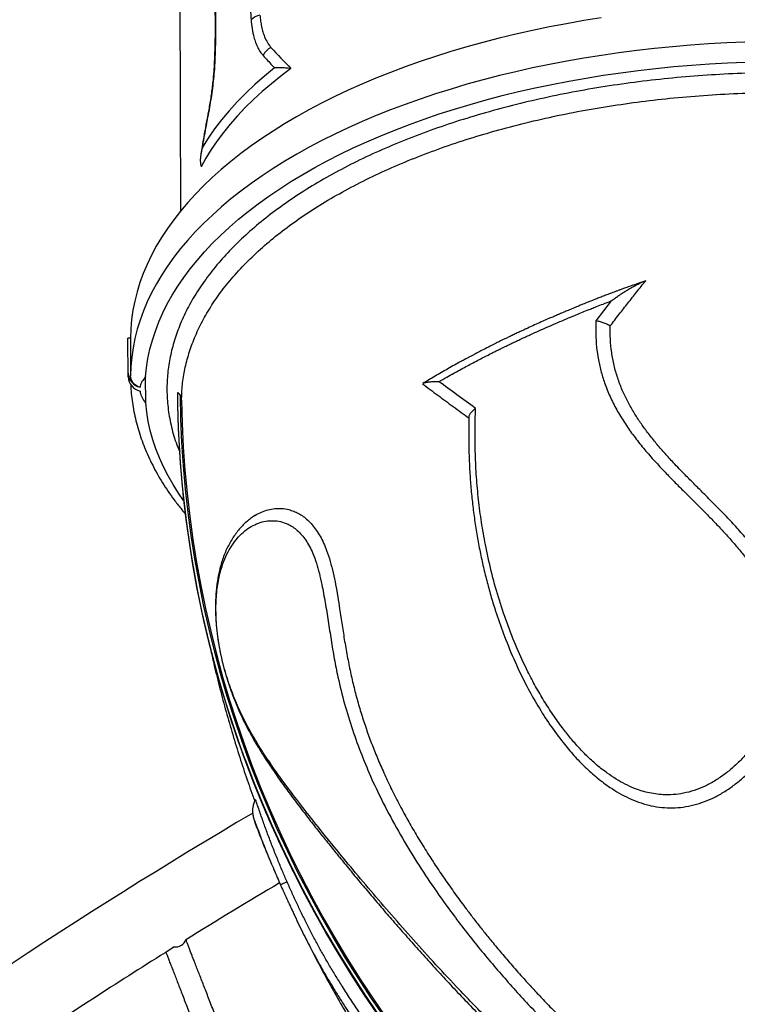
# Model space of a CAD drawing. Units: millimetres. Extents: x 56380.1 to 56395.3, y 33234.9 to 33252.6.
# Drawn here: x 56385.6 to 56386, y 33242.9 to 33243.5 of the extents above; entities that cross this region are included whole.
import ezdxf

# ---------------------------------------------------------------- set-up
doc = ezdxf.new("R2010")
doc.units = ezdxf.units.MM

msp = doc.modelspace()

# ---------------------------------------------------------------- linework, layer by layer
at = {"color": 7, "linetype": 'Continuous', "lineweight": 25}
for p, q in [((56385.66127, 33244.05003), (56385.66402, 33243.40212)), ((56385.96048, 33243.34016), (56385.94997, 33243.32651)), ((56385.6294, 33243.31453), (56385.62774, 33243.31452)), ((56385.62786, 33243.28789), (56385.62774, 33243.31452)), ((56385.6294, 33243.31453), (56385.62951, 33243.28872)), ((56385.63993, 33243.26991), (56385.63986, 33243.28787)), ((56385.6618, 33243.2766), (56385.6618, 33243.27609)), ((56385.71488, 33242.98247), (56385.71516, 33242.98172)), ((56385.65941, 33242.89522), (56385.66102, 33242.89537))]:
    msp.add_line(p, q, dxfattribs=at)
at = {"color": 7, "linetype": 'Continuous', "lineweight": 25, "flags": 128}
for points in [[(56385.95371, 33243.53509), (56385.9417, 33243.53318), (56385.92979, 33243.53109), (56385.918, 33243.52884), (56385.90634, 33243.52643), (56385.89481, 33243.52384), (56385.88343, 33243.5211), (56385.87219, 33243.51819), (56385.86112, 33243.51513), (56385.85022, 33243.51191), (56385.8395, 33243.50854), (56385.82896, 33243.50501), (56385.81862, 33243.50134), (56385.80849, 33243.49753), (56385.79856, 33243.49357), (56385.78886, 33243.48947), (56385.77938, 33243.48524), (56385.77013, 33243.48087), (56385.76112, 33243.47637), (56385.75237, 33243.47175), (56385.74387, 33243.46701), (56385.73562, 33243.46215), (56385.72765, 33243.45717), (56385.71995, 33243.45209), (56385.71254, 33243.44689), (56385.7054, 33243.4416), (56385.69856, 33243.4362), (56385.69202, 33243.43071), (56385.68578, 33243.42513), (56385.67984, 33243.41947), (56385.67422, 33243.41372), (56385.66891, 33243.4079), (56385.66392, 33243.402), (56385.65926, 33243.39604), (56385.65492, 33243.39001), (56385.65092, 33243.38393), (56385.64724, 33243.37779), (56385.64391, 33243.3716), (56385.64091, 33243.36537), (56385.63826, 33243.3591), (56385.63595, 33243.3528), (56385.63399, 33243.34646), (56385.63237, 33243.34011), (56385.6311, 33243.33373), (56385.63018, 33243.32734), (56385.62962, 33243.32094), (56385.6294, 33243.31453)], [(56386.05266, 33243.51831), (56386.04013, 33243.5178), (56386.02763, 33243.51711), (56386.01517, 33243.51625), (56386.00276, 33243.51521), (56385.99041, 33243.51399), (56385.97813, 33243.51259), (56385.96593, 33243.51102), (56385.95382, 33243.50928), (56385.94181, 33243.50737), (56385.9299, 33243.50529), (56385.91811, 33243.50304), (56385.90645, 33243.50062), (56385.89492, 33243.49804), (56385.88353, 33243.49529), (56385.8723, 33243.49239), (56385.86123, 33243.48932), (56385.85033, 33243.4861), (56385.83961, 33243.48273), (56385.82907, 33243.47921), (56385.81873, 33243.47554), (56385.8086, 33243.47172), (56385.79867, 33243.46776), (56385.78896, 33243.46366), (56385.77948, 33243.45943), (56385.77024, 33243.45506), (56385.76123, 33243.45057), (56385.75248, 33243.44595), (56385.74397, 33243.4412), (56385.73573, 33243.43634), (56385.72776, 33243.43137), (56385.72006, 33243.42628), (56385.71264, 33243.42109), (56385.70551, 33243.41579), (56385.69867, 33243.41039), (56385.69213, 33243.4049), (56385.68589, 33243.39933), (56385.67995, 33243.39366), (56385.67433, 33243.38791), (56385.66902, 33243.38209), (56385.66403, 33243.3762), (56385.65937, 33243.37023), (56385.65503, 33243.36421), (56385.65103, 33243.35812), (56385.64735, 33243.35198), (56385.64402, 33243.3458), (56385.64102, 33243.33957), (56385.63837, 33243.3333), (56385.63606, 33243.32699), (56385.6341, 33243.32066), (56385.63248, 33243.3143), (56385.63121, 33243.30792), (56385.63029, 33243.30153), (56385.62972, 33243.29513), (56385.62951, 33243.28872)], [(56385.63986, 33243.28787), (56385.6405, 33243.29422), (56385.6415, 33243.30056), (56385.64286, 33243.30688), (56385.64456, 33243.31318), (56385.64661, 33243.31945), (56385.64901, 33243.3257), (56385.65175, 33243.3319), (56385.65484, 33243.33807), (56385.65827, 33243.34419), (56385.66203, 33243.35026), (56385.66613, 33243.35627), (56385.67057, 33243.36222), (56385.67533, 33243.36811), (56385.68041, 33243.37393), (56385.68582, 33243.37967), (56385.69154, 33243.38534), (56385.69757, 33243.39092), (56385.70391, 33243.39641), (56385.71055, 33243.4018), (56385.71748, 33243.40711), (56385.72471, 33243.41231), (56385.73222, 33243.4174), (56385.74001, 33243.42238), (56385.74807, 33243.42726), (56385.7564, 33243.43201), (56385.76499, 33243.43664), (56385.77383, 33243.44115), (56385.78291, 33243.44553), (56385.79223, 33243.44977), (56385.80179, 33243.45388), (56385.81156, 33243.45786), (56385.82155, 33243.46169), (56385.83175, 33243.46537), (56385.84215, 33243.46891), (56385.85273, 33243.47229), (56385.8635, 33243.47552), (56385.87445, 33243.4786), (56385.88555, 33243.48152), (56385.89681, 33243.48427), (56385.90822, 33243.48686), (56385.91977, 33243.48929), (56385.93145, 33243.49155), (56385.94324, 33243.49364), (56385.95514, 33243.49556), (56385.96714, 33243.49731), (56385.97924, 33243.49888), (56385.99141, 33243.50028), (56386.00365, 33243.50151), (56386.01596, 33243.50255), (56386.02831, 33243.50342), (56386.04071, 33243.50411), (56386.05314, 33243.50462)], [(56385.74002, 33243.50023), (56385.7331, 33243.49505), (56385.72648, 33243.48976), (56385.72017, 33243.48438), (56385.71417, 33243.47891), (56385.70849, 33243.47335), (56385.70314, 33243.46771), (56385.69811, 33243.46199), (56385.69342, 33243.4562), (56385.68906, 33243.45034), (56385.68505, 33243.44442), (56385.68137, 33243.43844), (56385.67805, 33243.43241)], [(56385.72873, 33243.50059), (56385.72174, 33243.4949), (56385.7151, 33243.4891), (56385.70882, 33243.48319), (56385.70291, 33243.47719), (56385.69737, 33243.4711), (56385.69221, 33243.46493), (56385.68743, 33243.45868), (56385.68303, 33243.45235), (56385.67903, 33243.44596)], [(56385.80504, 33242.8461), (56385.79553, 33242.85997), (56385.78633, 33242.874), (56385.77744, 33242.88817), (56385.76886, 33242.90249), (56385.76061, 33242.91695), (56385.75267, 33242.93154), (56385.74506, 33242.94626), (56385.73777, 33242.96109), (56385.73082, 33242.97605), (56385.72419, 33242.99112), (56385.7179, 33243.00629), (56385.71195, 33243.02157), (56385.70633, 33243.03693), (56385.70106, 33243.05239), (56385.69612, 33243.06793), (56385.69154, 33243.08355), (56385.6873, 33243.09925), (56385.6834, 33243.11501), (56385.67986, 33243.13083), (56385.67666, 33243.1467), (56385.67382, 33243.16263), (56385.67133, 33243.1786), (56385.66919, 33243.19461), (56385.66741, 33243.21065), (56385.66598, 33243.22672), (56385.6649, 33243.2428), (56385.66419, 33243.25891), (56385.66382, 33243.27502)], [(56385.66607, 33243.20273), (56385.66264, 33243.20771), (56385.65882, 33243.21375), (56385.65534, 33243.21984), (56385.6522, 33243.22598), (56385.6494, 33243.23216), (56385.64695, 33243.23839), (56385.64485, 33243.24464), (56385.64309, 33243.25093), (56385.64169, 33243.25724), (56385.64063, 33243.26357), (56385.63993, 33243.26991)], [(56385.66463, 33243.27175), (56385.66506, 33243.25573), (56385.66584, 33243.23973), (56385.66698, 33243.22373), (56385.66846, 33243.20776), (56385.6703, 33243.19182), (56385.67249, 33243.17591), (56385.67503, 33243.16004), (56385.67791, 33243.14421), (56385.68114, 33243.12843), (56385.68472, 33243.11271), (56385.68865, 33243.09705), (56385.69291, 33243.08146), (56385.69752, 33243.06594), (56385.70247, 33243.0505), (56385.70776, 33243.03514), (56385.71339, 33243.01987), (56385.71935, 33243.0047), (56385.72564, 33242.98962), (56385.73227, 33242.97465), (56385.73922, 33242.95979), (56385.7465, 33242.94505), (56385.7541, 33242.93043), (56385.76202, 33242.91594), (56385.77025, 33242.90158), (56385.77881, 33242.88735), (56385.78767, 33242.87327), (56385.79684, 33242.85933), (56385.80632, 33242.84555)], [(56385.79958, 33242.84908), (56385.79025, 33242.86293), (56385.78122, 33242.87693), (56385.7725, 33242.89107), (56385.76409, 33242.90535), (56385.75599, 33242.91977), (56385.74822, 33242.93431), (56385.74076, 33242.94898), (56385.73363, 33242.96377), (56385.72682, 33242.97867), (56385.72034, 33242.99368), (56385.71419, 33243.00879), (56385.70837, 33243.024), (56385.70638, 33243.02944)], [(56385.70785, 33243.02591), (56385.70837, 33243.02451), (56385.71418, 33243.0093), (56385.72033, 33242.99419), (56385.72682, 33242.97918), (56385.73362, 33242.96428), (56385.74076, 33242.94949), (56385.74821, 33242.93482), (56385.75599, 33242.92028), (56385.76408, 33242.90586), (56385.77249, 33242.89158), (56385.78121, 33242.87744), (56385.79024, 33242.86344), (56385.79958, 33242.84959)]]:
    msp.add_lwpolyline(points, dxfattribs=at)
at = {"color": 7, "linetype": 'Continuous', "lineweight": 25}
for centre, radius, start, end in [((56385.72055, 33243.5259), 0.01127, 99.65369, 135.30549), ((56385.7312, 33243.50444), 0.01143, 115.67428, 155.4863), ((56385.95991, 33243.72272), 0.31281, 221.67103, 225.33631), ((56385.68936, 33243.50494), 0.00216, 134.61878, 176.75262), ((56385.68309, 33243.46817), 0.000462, 204.01507, 260.96103), ((56385.63842, 33243.29101), 0.01059, 183.11145, 256.96438), ((56385.63843, 33243.28846), 0.01059, 183.11145, 256.96438), ((56386.40331, 33243.28323), 0.74154, 180.51176, 200.30415), ((56386.40308, 33243.28269), 0.7413, 180.51013, 199.97635), ((56387.60866, 33239.7707), 3.73349, 120.49988, 133.29), ((56387.60866, 33239.7707), 3.68269, 120.63282, 121.80716), ((56385.66028, 33242.90334), 0.008, 263.38048, 340.35535), ((56387.60866, 33239.7707), 3.68269, 121.95412, 123.80037)]:
    msp.add_arc(centre, radius, start, end, dxfattribs=at)
for points, knots in [([(56385.73654, 33243.74605), (56385.73621, 33243.74445), (56385.73417, 33243.73437), (56385.73057, 33243.7158), (56385.72603, 33243.69035), (56385.72229, 33243.6673), (56385.7192, 33243.64643), (56385.717, 33243.62983), (56385.71523, 33243.61511), (56385.71387, 33243.60251), (56385.71275, 33243.59003), (56385.71192, 33243.57775), (56385.71144, 33243.56574), (56385.71138, 33243.55438), (56385.7118, 33243.54378), (56385.71229, 33243.53715), (56385.71253, 33243.53383)], [0, 0, 0, 0, 0.021879, 0.138136, 0.2544, 0.37065, 0.454377, 0.541461, 0.59989, 0.658488, 0.717082, 0.77556, 0.833889, 0.892139, 0.946054, 1, 1, 1, 1]), ([(56385.67416, 33243.67557), (56385.67476, 33243.67028), (56385.67601, 33243.65926), (56385.67793, 33243.64308), (56385.67976, 33243.62752), (56385.68138, 33243.61338), (56385.68284, 33243.60021), (56385.6841, 33243.58843), (56385.68512, 33243.57806), (56385.68591, 33243.56912), (56385.68654, 33243.5609), (56385.68703, 33243.55317), (56385.68739, 33243.54602), (56385.68763, 33243.53914), (56385.68775, 33243.53238), (56385.68776, 33243.52542), (56385.68766, 33243.5184), (56385.68746, 33243.5116), (56385.6873, 33243.50715), (56385.68722, 33243.5051)], [0, 0, 0, 0, 0.102169, 0.2126764, 0.3094609, 0.3965984, 0.4767656, 0.5520489, 0.6105871, 0.6623474, 0.7092103, 0.7524334, 0.7928393, 0.827312, 0.8639779, 0.8995005, 0.9347325, 0.9699527, 1, 1, 1, 1]), ([(56385.68784, 33243.50647), (56385.68799, 33243.51108), (56385.68828, 33243.52032), (56385.68829, 33243.53365), (56385.688, 33243.54659), (56385.68742, 33243.55906), (56385.68647, 33243.57218), (56385.68516, 33243.58591), (56385.68362, 33243.60046), (56385.68143, 33243.61956), (56385.67861, 33243.64297), (56385.67608, 33243.66387), (56385.67472, 33243.67548), (56385.67442, 33243.67801)], [0, 0, 0, 0, 0.067376, 0.134914, 0.202538, 0.270136, 0.337563, 0.424497, 0.51144, 0.599315, 0.775173, 0.951041, 1, 1, 1, 1]), ([(56385.71253, 33243.53383), (56385.71274, 33243.53171), (56385.71317, 33243.52743), (56385.7143, 33243.52228), (56385.71562, 33243.51807), (56385.71708, 33243.51469), (56385.71878, 33243.51167), (56385.72012, 33243.51001), (56385.7208, 33243.50919)], [0, 0, 0, 0, 0.198324, 0.399524, 0.547427, 0.695336, 0.847663, 1, 1, 1, 1]), ([(56385.71866, 33243.53701), (56385.71879, 33243.53562), (56385.71906, 33243.53282), (56385.71975, 33243.52894), (56385.72066, 33243.52531), (56385.72197, 33243.52158), (56385.72375, 33243.51789), (56385.72541, 33243.5158), (56385.72624, 33243.51474)], [0, 0, 0, 0, 0.144063, 0.288128, 0.436628, 0.585133, 0.791168, 1, 1, 1, 1]), ([(56385.68718, 33243.50507), (56385.68716, 33243.50448), (56385.6871, 33243.50253), (56385.68688, 33243.49906), (56385.68653, 33243.49468), (56385.68608, 33243.4902), (56385.68553, 33243.48564), (56385.68489, 33243.48103), (56385.68416, 33243.47636), (56385.68342, 33243.472), (56385.68289, 33243.46921), (56385.68266, 33243.46798)], [0, 0, 0, 0, 0.050973, 0.170764, 0.291322, 0.412497, 0.534182, 0.655912, 0.778478, 0.902539, 1, 1, 1, 1]), ([(56385.68302, 33243.46772), (56385.68307, 33243.46802), (56385.68355, 33243.47048), (56385.68439, 33243.47513), (56385.68544, 33243.4817), (56385.68635, 33243.48829), (56385.68707, 33243.49485), (56385.68758, 33243.50094), (56385.68776, 33243.50474), (56385.68784, 33243.50647)], [0, 0, 0, 0, 0.023244, 0.187992, 0.352733, 0.521158, 0.689922, 0.858327, 1, 1, 1, 1]), ([(56385.7208, 33243.50919), (56385.72284, 33243.50691), (56385.72543, 33243.50404), (56385.72816, 33243.50119), (56385.72873, 33243.50059)], [0, 0, 0, 0, 0.791118, 1, 1, 1, 1]), ([(56386.50488, 33243.28255), (56386.50477, 33243.28591), (56386.50457, 33243.29262), (56386.50309, 33243.30266), (56386.50076, 33243.31266), (56386.49751, 33243.32259), (56386.49309, 33243.33309), (56386.48724, 33243.34414), (56386.47973, 33243.35566), (56386.47096, 33243.36696), (56386.46098, 33243.378), (56386.44983, 33243.38872), (56386.43751, 33243.39908), (56386.42404, 33243.40908), (56386.40944, 33243.41868), (56386.39379, 33243.42787), (56386.37716, 33243.43661), (56386.35963, 33243.44484), (56386.34123, 33243.45254), (56386.32198, 33243.45968), (56386.30192, 33243.46628), (56386.28113, 33243.4723), (56386.25972, 33243.47772), (56386.23777, 33243.48251), (56386.21536, 33243.48666), (56386.1925, 33243.49014), (56386.16926, 33243.49296), (56386.1457, 33243.49512), (56386.12194, 33243.49661), (56386.09808, 33243.49742), (56386.0742, 33243.49754), (56386.05034, 33243.49696), (56386.02653, 33243.49569), (56386.00286, 33243.49375), (56385.97943, 33243.49114), (56385.95635, 33243.48787), (56385.9337, 33243.48395), (56385.91152, 33243.47938), (56385.88984, 33243.47417), (56385.86872, 33243.46834), (56385.84827, 33243.46193), (56385.82856, 33243.45496), (56385.80969, 33243.44745), (56385.79169, 33243.4394), (56385.77457, 33243.43084), (56385.75839, 33243.42179), (56385.74321, 33243.4123), (56385.7291, 33243.40241), (56385.71613, 33243.39215), (56385.70433, 33243.38154), (56385.69371, 33243.37058), (56385.68428, 33243.35933), (56385.67609, 33243.34784), (56385.66917, 33243.33615), (56385.66368, 33243.32455), (56385.65955, 33243.31307), (56385.65666, 33243.30174), (56385.65494, 33243.29036), (56385.65438, 33243.2787), (56385.65509, 33243.26679), (56385.65723, 33243.25466), (56385.65995, 33243.24443), (56385.66248, 33243.23832), (56385.66336, 33243.23618)], [0, 0, 0, 0, 0.013895, 0.027813, 0.041739, 0.055656, 0.069552, 0.086302, 0.103104, 0.119934, 0.136763, 0.153566, 0.170316, 0.187102, 0.203941, 0.220807, 0.237673, 0.254512, 0.271298, 0.288102, 0.304959, 0.321842, 0.338726, 0.355583, 0.372386, 0.389186, 0.406038, 0.422917, 0.439796, 0.456648, 0.473447, 0.49024, 0.507086, 0.523959, 0.540832, 0.557678, 0.574471, 0.59126, 0.608102, 0.62497, 0.641839, 0.658681, 0.67547, 0.692257, 0.709096, 0.725963, 0.74283, 0.759669, 0.776456, 0.793241, 0.81008, 0.826945, 0.84381, 0.860649, 0.877434, 0.893178, 0.908943, 0.924709, 0.940452, 0.957237, 0.974075, 0.990939, 1, 1, 1, 1]), ([(56385.74002, 33243.50023), (56385.73873, 33243.50036), (56385.73612, 33243.5006), (56385.73231, 33243.50072), (56385.72996, 33243.50067), (56385.72873, 33243.50059), (56385.72873, 33243.50059)], [0, 0, 0, 0, 0.285532, 0.577442, 0.998683, 1, 1, 1, 1]), ([(56385.66463, 33243.27175), (56385.66476, 33243.27534), (56385.66502, 33243.28252), (56385.66678, 33243.29329), (56385.66955, 33243.30405), (56385.67353, 33243.31503), (56385.67878, 33243.32618), (56385.68539, 33243.33744), (56385.69329, 33243.3486), (56385.70249, 33243.35963), (56385.71301, 33243.37048), (56385.72461, 33243.38091), (56385.73721, 33243.3909), (56385.75075, 33243.40043), (56385.76544, 33243.40965), (56385.78127, 33243.41853), (56385.79821, 33243.42701), (56385.81591, 33243.43492), (56385.83427, 33243.44223), (56385.8532, 33243.44896), (56385.87302, 33243.4552), (56385.89369, 33243.46092), (56385.91516, 33243.46608), (56385.93696, 33243.47057), (56385.959, 33243.47439), (56385.98121, 33243.47755), (56386.00393, 33243.4801), (56386.02711, 33243.48202), (56386.05069, 33243.48327), (56386.07414, 33243.48383), (56386.09738, 33243.48372), (56386.12035, 33243.48296), (56386.14342, 33243.48153), (56386.16651, 33243.47942), (56386.18953, 33243.47662), (56386.21199, 33243.47319), (56386.23381, 33243.46914), (56386.25496, 33243.46454), (56386.27576, 33243.45929), (56386.29614, 33243.45338), (56386.31602, 33243.44684), (56386.33494, 33243.43979), (56386.35286, 33243.43228), (56386.36977, 33243.42435), (56386.38595, 33243.41587), (56386.40131, 33243.40685), (56386.41578, 33243.3973), (56386.42902, 33243.38745), (56386.44103, 33243.37733), (56386.45181, 33243.36699), (56386.46155, 33243.35626), (56386.47017, 33243.34516), (56386.47762, 33243.33372), (56386.48371, 33243.32218), (56386.48852, 33243.31059), (56386.4919, 33243.29893), (56386.49372, 33243.29082), (56386.49404, 33243.28657), (56386.49406, 33243.28628)], [0, 0, 0, 0, 0.016541, 0.033083, 0.049798, 0.066514, 0.084534, 0.102569, 0.120589, 0.139133, 0.157693, 0.176237, 0.194259, 0.212295, 0.230317, 0.248862, 0.267423, 0.285968, 0.303993, 0.322031, 0.340055, 0.358603, 0.377166, 0.395714, 0.413743, 0.431786, 0.449814, 0.468367, 0.486935, 0.505487, 0.523522, 0.541572, 0.559607, 0.578167, 0.596742, 0.615301, 0.633342, 0.651396, 0.669437, 0.688001, 0.706581, 0.725146, 0.743169, 0.761205, 0.779228, 0.797773, 0.816333, 0.834878, 0.852862, 0.87086, 0.888845, 0.907349, 0.925868, 0.944372, 0.962394, 0.980417, 0.998667, 1, 1, 1, 1]), ([(56385.68268, 33243.46798), (56385.68161, 33243.46229), (56385.67994, 33243.45346), (56385.6785, 33243.4446), (56385.67798, 33243.44144)], [0, 0, 0, 0, 0.643785, 1, 1, 1, 1]), ([(56385.67903, 33243.44596), (56385.67923, 33243.4471), (56385.68019, 33243.45265), (56385.68152, 33243.4599), (56385.68269, 33243.466), (56385.68302, 33243.46772)], [0, 0, 0, 0, 0.157724, 0.763101, 1, 1, 1, 1]), ([(56385.67903, 33243.44596), (56385.67903, 33243.44595), (56385.67849, 33243.44424), (56385.67779, 33243.44112), (56385.67738, 33243.43656), (56385.67783, 33243.4338), (56385.67805, 33243.43241)], [0, 0, 0, 0, 0.00138, 0.383716, 0.688459, 1, 1, 1, 1]), ([(56385.98434, 33243.35408), (56385.98252, 33243.35346), (56385.97913, 33243.35229), (56385.97447, 33243.35063), (56385.97083, 33243.34932), (56385.9681, 33243.34833), (56385.96615, 33243.34761), (56385.96465, 33243.34705), (56385.9632, 33243.34651), (56385.96168, 33243.34594), (56385.95996, 33243.3453), (56385.9583, 33243.34467), (56385.95668, 33243.34405), (56385.95512, 33243.34345), (56385.9536, 33243.34286), (56385.95213, 33243.34229), (56385.94979, 33243.34137), (56385.94672, 33243.34016), (56385.94292, 33243.33864), (56385.93934, 33243.33719), (56385.93589, 33243.33577), (56385.93258, 33243.33439), (56385.92942, 33243.33306), (56385.92641, 33243.33178), (56385.92352, 33243.33055), (56385.91886, 33243.32854), (56385.91205, 33243.32555), (56385.90559, 33243.32264), (56385.90117, 33243.3206), (56385.89897, 33243.31958), (56385.89645, 33243.31841), (56385.89373, 33243.31712), (56385.89102, 33243.31583), (56385.88853, 33243.31463), (56385.88636, 33243.31357), (56385.88398, 33243.31241), (56385.88054, 33243.3107), (56385.8763, 33243.30857), (56385.87198, 33243.30634), (56385.86862, 33243.30459), (56385.86611, 33243.30327), (56385.864, 33243.30215), (56385.86198, 33243.30107), (56385.86055, 33243.3003), (56385.85983, 33243.29991)], [0, 0, 0, 0, 0.041136, 0.076374, 0.105714, 0.123848, 0.138664, 0.150162, 0.158342, 0.171836, 0.184965, 0.197731, 0.210133, 0.222171, 0.233845, 0.245156, 0.256102, 0.288138, 0.31658, 0.34469, 0.371742, 0.397735, 0.422669, 0.446544, 0.469361, 0.491492, 0.55794, 0.633205, 0.648545, 0.666571, 0.687283, 0.710681, 0.734112, 0.754706, 0.77292, 0.788754, 0.814633, 0.859822, 0.896921, 0.925928, 0.946844, 0.962313, 0.98102, 1, 1, 1, 1]), ([(56385.95988, 33243.32295), (56385.96196, 33243.32566), (56385.96599, 33243.33092), (56385.97207, 33243.33868), (56385.97814, 33243.34637), (56385.98226, 33243.35149), (56385.98434, 33243.35408)], [0, 0, 0, 0, 0.257197, 0.500001, 0.746227, 1, 1, 1, 1]), ([(56385.96048, 33243.34016), (56385.96138, 33243.34082), (56385.963, 33243.342), (56385.96537, 33243.34363), (56385.96763, 33243.34515), (56385.9699, 33243.34661), (56385.97251, 33243.34822), (56385.97526, 33243.34982), (56385.97841, 33243.35151), (56385.98141, 33243.35297), (56385.98344, 33243.35374), (56385.98434, 33243.35408)], [0, 0, 0, 0, 0.1185517, 0.2123014, 0.3052359, 0.4076134, 0.4988852, 0.632866, 0.7493882, 0.8873414, 1, 1, 1, 1]), ([(56385.84192, 33243.28458), (56385.84374, 33243.28563), (56385.84711, 33243.28757), (56385.85186, 33243.29023), (56385.85625, 33243.29265), (56385.86036, 33243.29488), (56385.86458, 33243.29714), (56385.86865, 33243.29929), (56385.87274, 33243.30141), (56385.87616, 33243.30315), (56385.87899, 33243.30458), (56385.88127, 33243.30572), (56385.88309, 33243.30663), (56385.88458, 33243.30736), (56385.88593, 33243.30802), (56385.88778, 33243.30892), (56385.89013, 33243.31005), (56385.89295, 33243.3114), (56385.89607, 33243.31288), (56385.89912, 33243.31431), (56385.90189, 33243.31559), (56385.9043, 33243.31669), (56385.90768, 33243.31822), (56385.91211, 33243.32021), (56385.9178, 33243.32272), (56385.92369, 33243.32528), (56385.92964, 33243.32781), (56385.93496, 33243.33003), (56385.93971, 33243.33199), (56385.94352, 33243.33354), (56385.94714, 33243.33499), (56385.9508, 33243.33643), (56385.95531, 33243.33819), (56385.95865, 33243.33946), (56385.96048, 33243.34016)], [0, 0, 0, 0, 0.050823, 0.094151, 0.130634, 0.170508, 0.205446, 0.243558, 0.278871, 0.313324, 0.333012, 0.352699, 0.372387, 0.380166, 0.391061, 0.406901, 0.427684, 0.451079, 0.478629, 0.506788, 0.528052, 0.548112, 0.566968, 0.612279, 0.657904, 0.707153, 0.756222, 0.802418, 0.835341, 0.870382, 0.893423, 0.921521, 0.957046, 1, 1, 1, 1]), ([(56385.94997, 33243.32651), (56385.94991, 33243.32346), (56385.94981, 33243.31739), (56385.95038, 33243.30841), (56385.95166, 33243.29963), (56385.95363, 33243.29103), (56385.95645, 33243.28215), (56385.96018, 33243.27311), (56385.9649, 33243.26406), (56385.97022, 33243.25542), (56385.97518, 33243.24844), (56385.97942, 33243.24293), (56385.98277, 33243.2388), (56385.98622, 33243.23475), (56385.98969, 33243.23083), (56385.99326, 33243.22693), (56385.99773, 33243.22219), (56386.00309, 33243.21668), (56386.00936, 33243.21036), (56386.01537, 33243.20438), (56386.02126, 33243.19853), (56386.02697, 33243.1928), (56386.03273, 33243.18686), (56386.03862, 33243.18058), (56386.04451, 33243.17402), (56386.05032, 33243.16708), (56386.05583, 33243.15991), (56386.06096, 33243.15251), (56386.06541, 33243.14524), (56386.06922, 33243.13817), (56386.07239, 33243.13124), (56386.07506, 33243.12409), (56386.07718, 33243.1167), (56386.07872, 33243.10909), (56386.07964, 33243.10126), (56386.07984, 33243.09332), (56386.07933, 33243.08529), (56386.0781, 33243.07728), (56386.07618, 33243.06932), (56386.07361, 33243.06147), (56386.07039, 33243.05382), (56386.06657, 33243.0464), (56386.0622, 33243.03931), (56386.05732, 33243.03257), (56386.05197, 33243.02625), (56386.04617, 33243.02042), (56386.03997, 33243.01516), (56386.03343, 33243.01053), (56386.0266, 33243.00665), (56386.01954, 33243.0036), (56386.0123, 33243.00145), (56386.00499, 33243.00024), (56385.9983, 33243.00003), (56385.99229, 33243.00047), (56385.98699, 33243.00135), (56385.98178, 33243.00269), (56385.97617, 33243.00465), (56385.97016, 33243.00736), (56385.96388, 33243.01091), (56385.95746, 33243.01525), (56385.95095, 33243.0203), (56385.94448, 33243.02615), (56385.93831, 33243.03245), (56385.93245, 33243.03917), (56385.92642, 33243.0468), (56385.92032, 33243.05537), (56385.91419, 33243.06488), (56385.90846, 33243.07468), (56385.9021, 33243.08677), (56385.8954, 33243.10135), (56385.88863, 33243.11856), (56385.88274, 33243.13612), (56385.87779, 33243.15411), (56385.87401, 33243.17133), (56385.87117, 33243.18776), (56385.86909, 33243.20328), (56385.86768, 33243.21892), (56385.8669, 33243.23455), (56385.86671, 33243.25034), (56385.86699, 33243.26085), (56385.86714, 33243.26623)], [0, 0, 0, 0, 0.01259, 0.025053, 0.037462, 0.049884, 0.062431, 0.077213, 0.091806, 0.106424, 0.120986, 0.12871, 0.136403, 0.143856, 0.151553, 0.158873, 0.166478, 0.179396, 0.191591, 0.204274, 0.21529, 0.226652, 0.238306, 0.250062, 0.262731, 0.275218, 0.287807, 0.300385, 0.312615, 0.323086, 0.33353, 0.343906, 0.354207, 0.364681, 0.375086, 0.385528, 0.395904, 0.406318, 0.416701, 0.427093, 0.437509, 0.447928, 0.45837, 0.468775, 0.479254, 0.489712, 0.500229, 0.510723, 0.521164, 0.531616, 0.542061, 0.552528, 0.562951, 0.570766, 0.578613, 0.58631, 0.594238, 0.604508, 0.614961, 0.625463, 0.637866, 0.650249, 0.662597, 0.675159, 0.687672, 0.703292, 0.718887, 0.734484, 0.750111, 0.774946, 0.799925, 0.825208, 0.849917, 0.875041, 0.895936, 0.916594, 0.937519, 0.958404, 0.978694, 1, 1, 1, 1]), ([(56385.88162, 33243.12475), (56385.88342, 33243.11949), (56385.88724, 33243.10827), (56385.89419, 33243.09162), (56385.90185, 33243.0757), (56385.90995, 33243.0613), (56385.91828, 33243.04831), (56385.9266, 33243.03694), (56385.93475, 33243.02723), (56385.94257, 33243.01908), (56385.9509, 33243.01163), (56385.95881, 33243.00574), (56385.96611, 33243.00113), (56385.97262, 33242.99775), (56385.97939, 33242.99496), (56385.98636, 33242.99287), (56385.99354, 33242.99154), (56386.00084, 33242.99103), (56386.00824, 33242.99133), (56386.01565, 33242.99254), (56386.02298, 33242.99463), (56386.03017, 33242.99757), (56386.03716, 33243.00129), (56386.04388, 33243.00574), (56386.05029, 33243.01082), (56386.05636, 33243.01646), (56386.06203, 33243.02262), (56386.06729, 33243.02923), (56386.07208, 33243.03622), (56386.07638, 33243.04357), (56386.08015, 33243.0512), (56386.08332, 33243.05905), (56386.08586, 33243.06704), (56386.08778, 33243.07515), (56386.08904, 33243.08332), (56386.08961, 33243.09147), (56386.0895, 33243.09954), (56386.08872, 33243.10751), (56386.0873, 33243.1153), (56386.08532, 33243.12293), (56386.08278, 33243.13031), (56386.07924, 33243.13867), (56386.07445, 33243.14779), (56386.06834, 33243.15758), (56386.06161, 33243.16691), (56386.05454, 33243.17564), (56386.04726, 33243.18388), (56386.03994, 33243.1917), (56386.0325, 33243.19934), (56386.02636, 33243.20548), (56386.02161, 33243.21022), (56386.0182, 33243.21364), (56386.01481, 33243.21705), (56386.01157, 33243.22035), (56386.0081, 33243.22391), (56386.00466, 33243.2275), (56386.00036, 33243.2321), (56385.99561, 33243.23735), (56385.99017, 33243.24376), (56385.985, 33243.25034), (56385.98015, 33243.25711), (56385.97572, 33243.26403), (56385.97166, 33243.27125), (56385.968, 33243.27896), (56385.96491, 33243.28712), (56385.96246, 33243.29575), (56385.96079, 33243.30464), (56385.95983, 33243.31372), (56385.95986, 33243.31988), (56385.95988, 33243.32295)], [0, 0, 0, 0, 0.0267912, 0.0572035, 0.0874687, 0.1128844, 0.1382518, 0.1636433, 0.1828052, 0.201719, 0.2205596, 0.2395852, 0.2522841, 0.2650779, 0.2776355, 0.2904087, 0.3030076, 0.31567, 0.3283464, 0.3410243, 0.3536892, 0.3663428, 0.3790021, 0.3917061, 0.40438, 0.417043, 0.4297155, 0.4423948, 0.455082, 0.4677113, 0.4805207, 0.4931573, 0.5057219, 0.5184245, 0.5310682, 0.5437211, 0.556366, 0.5689428, 0.5817208, 0.5943065, 0.6070271, 0.6197153, 0.6387272, 0.6577378, 0.6767498, 0.6957686, 0.7136084, 0.7315093, 0.7492964, 0.7669999, 0.7751354, 0.783033, 0.7913814, 0.7993867, 0.8064454, 0.8165746, 0.8245712, 0.8385043, 0.8526516, 0.8675798, 0.88139, 0.8954359, 0.9098136, 0.9239617, 0.9392098, 0.9544001, 0.9695596, 0.9847934, 1, 1, 1, 1]), ([(56385.95988, 33243.32295), (56385.95988, 33243.32296), (56385.95987, 33243.32296), (56385.95985, 33243.32297), (56385.95977, 33243.32301), (56385.95961, 33243.32311), (56385.95927, 33243.32329), (56385.95861, 33243.32363), (56385.95723, 33243.32428), (56385.95511, 33243.32513), (56385.95246, 33243.32597), (56385.9508, 33243.32633), (56385.94997, 33243.32651)], [0, 0, 0, 0, 0.000992, 0.002669, 0.008079, 0.027124, 0.0629, 0.12534, 0.249989, 0.499954, 0.750069, 1, 1, 1, 1]), ([(56385.85991, 33243.29998), (56385.85902, 33243.29951), (56385.85503, 33243.29738), (56385.84812, 33243.2935), (56385.83928, 33243.28842), (56385.83359, 33243.28498), (56385.8308, 33243.28329)], [0, 0, 0, 0, 0.0884367, 0.3957532, 0.703256, 1, 1, 1, 1]), ([(56385.63603, 33243.2807), (56385.63589, 33243.28074), (56385.63471, 33243.28113), (56385.63301, 33243.28207), (56385.63106, 33243.28396), (56385.62977, 33243.28614), (56385.62959, 33243.28791), (56385.62951, 33243.28872)], [0, 0, 0, 0, 0.036569, 0.314652, 0.488703, 0.766775, 1, 1, 1, 1]), ([(56385.63986, 33243.28787), (56385.63982, 33243.28784), (56385.63954, 33243.28752), (56385.63838, 33243.28619), (56385.63674, 33243.28396), (56385.63627, 33243.28179), (56385.63603, 33243.2807)], [0, 0, 0, 0, 0.014562, 0.130702, 0.559366, 1, 1, 1, 1]), ([(56385.62961, 33243.28285), (56385.62961, 33243.28278), (56385.62968, 33243.28063), (56385.63, 33243.27639), (56385.63073, 33243.27014), (56385.63179, 33243.2639), (56385.63316, 33243.25768), (56385.63484, 33243.25149), (56385.63684, 33243.24531), (56385.63915, 33243.23917), (56385.64178, 33243.23306), (56385.64471, 33243.22699), (56385.64796, 33243.22097), (56385.65151, 33243.21499), (56385.65537, 33243.20906), (56385.65954, 33243.20319), (56385.66345, 33243.19805), (56385.66609, 33243.19491), (56385.66713, 33243.19368)], [0, 0, 0, 0, 0.002103, 0.069472, 0.136859, 0.204296, 0.271816, 0.339446, 0.40721, 0.475126, 0.543207, 0.611461, 0.679889, 0.748488, 0.817251, 0.886168, 0.955225, 1, 1, 1, 1]), ([(56385.83059, 33243.28313), (56385.8341, 33243.28052), (56385.84104, 33243.27536), (56385.85174, 33243.26746), (56385.859, 33243.26212), (56385.86266, 33243.25943)], [0, 0, 0, 0, 0.336873, 0.665391, 1, 1, 1, 1]), ([(56385.84192, 33243.28458), (56385.8413, 33243.28458), (56385.84021, 33243.28457), (56385.83874, 33243.28452), (56385.83741, 33243.28446), (56385.83615, 33243.28437), (56385.83498, 33243.28426), (56385.83395, 33243.28413), (56385.83306, 33243.28398), (56385.83224, 33243.28381), (56385.83154, 33243.28361), (56385.83104, 33243.28343), (56385.83086, 33243.2833), (56385.83081, 33243.28327)], [0, 0, 0, 0, 0.127202, 0.224686, 0.32045, 0.427781, 0.523136, 0.617645, 0.704683, 0.784312, 0.880954, 0.968248, 1, 1, 1, 1]), ([(56385.86714, 33243.26623), (56385.86284, 33243.26934), (56385.8543, 33243.27554), (56385.84603, 33243.28158), (56385.84192, 33243.28458)], [0, 0, 0, 0, 0.502519, 1, 1, 1, 1]), ([(56385.63604, 33243.27815), (56385.63628, 33243.27694), (56385.63677, 33243.27449), (56385.63842, 33243.27169), (56385.63961, 33243.27026), (56385.6399, 33243.26994), (56385.63993, 33243.26991)], [0, 0, 0, 0, 0.428555, 0.869298, 0.985438, 1, 1, 1, 1]), ([(56385.66382, 33243.27502), (56385.66352, 33243.27553), (56385.6631, 33243.27624), (56385.66242, 33243.27677), (56385.66206, 33243.2769), (56385.66184, 33243.27683), (56385.66181, 33243.27668), (56385.6618, 33243.2766)], [0, 0, 0, 0, 0.440334, 0.608026, 0.777039, 0.891664, 1, 1, 1, 1]), ([(56385.66463, 33243.27175), (56385.66452, 33243.27272), (56385.66439, 33243.27385), (56385.66389, 33243.27488), (56385.66382, 33243.27502)], [0, 0, 0, 0, 0.862863, 1, 1, 1, 1]), ([(56385.86271, 33243.25991), (56385.86272, 33243.26029), (56385.86274, 33243.26119), (56385.86362, 33243.26281), (56385.86507, 33243.26459), (56385.86645, 33243.26568), (56385.86714, 33243.26623)], [0, 0, 0, 0, 0.189707, 0.459736, 0.729948, 1, 1, 1, 1]), ([(56385.86261, 33243.25991), (56385.86258, 33243.25871), (56385.86246, 33243.25363), (56385.86242, 33243.24495), (56385.86261, 33243.23372), (56385.8631, 33243.22264), (56385.86391, 33243.21142), (56385.86503, 33243.20028), (56385.86645, 33243.18924), (56385.86817, 33243.17831), (56385.87019, 33243.16752), (56385.87249, 33243.15688), (56385.87508, 33243.14639), (56385.87797, 33243.13608), (56385.88012, 33243.1289), (56385.88139, 33243.12519), (56385.88151, 33243.12484)], [0, 0, 0, 0, 0.026346, 0.110694, 0.188232, 0.270173, 0.351902, 0.43335, 0.514459, 0.595175, 0.675451, 0.755245, 0.834523, 0.913224, 0.991778, 1, 1, 1, 1]), ([(56385.71514, 33243.19236), (56385.71488, 33243.1922), (56385.71357, 33243.19143), (56385.71136, 33243.18978), (56385.70851, 33243.18737), (56385.70581, 33243.18466), (56385.70324, 33243.18167), (56385.70084, 33243.17841), (56385.69861, 33243.17491), (56385.69659, 33243.1712), (56385.6948, 33243.16732), (56385.69324, 33243.16328), (56385.69188, 33243.15907), (56385.69078, 33243.15491), (56385.68987, 33243.1507), (56385.68917, 33243.14648), (56385.68862, 33243.14209), (56385.68825, 33243.1377), (56385.68804, 33243.13336), (56385.68798, 33243.12909), (56385.68805, 33243.12488), (56385.68824, 33243.12073), (56385.68855, 33243.11665), (56385.68895, 33243.11265), (56385.68945, 33243.10872), (56385.69004, 33243.10483), (56385.69072, 33243.10093), (56385.69149, 33243.09702), (56385.69234, 33243.09313), (56385.69328, 33243.08928), (56385.69431, 33243.08541), (56385.69544, 33243.0815), (56385.69669, 33243.0775), (56385.69806, 33243.07342), (56385.69958, 33243.06921), (56385.70127, 33243.06484), (56385.70314, 33243.06033), (56385.7052, 33243.05572), (56385.70747, 33243.05096), (56385.71001, 33243.04598), (56385.71295, 33243.04055), (56385.71639, 33243.03457), (56385.72041, 33243.02801), (56385.72511, 33243.02078), (56385.73068, 33243.01264), (56385.73701, 33243.00379), (56385.74381, 33242.99465), (56385.75067, 33242.98571), (56385.75726, 33242.97731), (56385.76368, 33242.96923), (56385.7701, 33242.96124), (56385.77691, 33242.95287), (56385.78407, 33242.94418), (56385.79151, 33242.93527), (56385.79924, 33242.92614), (56385.80724, 33242.9168), (56385.81559, 33242.90721), (56385.82428, 33242.89737), (56385.83333, 33242.8873), (56385.84269, 33242.87706), (56385.85235, 33242.86668), (56385.86233, 33242.85615), (56385.87262, 33242.8455), (56385.88322, 33242.83475), (56385.89413, 33242.82391), (56385.90535, 33242.81301), (56385.91685, 33242.80208), (56385.92862, 33242.79115), (56385.94063, 33242.78024), (56385.95292, 33242.76937), (56385.96135, 33242.76202), (56385.96574, 33242.75833), (56385.96589, 33242.75821)], [0, 0, 0, 0, 0.002325, 0.011521, 0.020859, 0.030348, 0.039988, 0.04976, 0.059651, 0.069296, 0.078771, 0.088094, 0.09728, 0.106342, 0.114103, 0.122328, 0.130407, 0.138088, 0.145386, 0.152338, 0.158986, 0.16538, 0.17157, 0.177606, 0.183406, 0.189176, 0.195049, 0.201022, 0.207084, 0.2132, 0.219428, 0.226071, 0.233044, 0.240418, 0.248279, 0.256857, 0.266069, 0.275829, 0.286289, 0.297662, 0.310313, 0.32515, 0.341742, 0.360239, 0.381581, 0.406395, 0.430584, 0.454158, 0.476846, 0.496073, 0.516242, 0.537276, 0.558647, 0.580351, 0.602373, 0.624695, 0.647306, 0.670685, 0.694366, 0.718357, 0.742655, 0.767255, 0.792149, 0.817325, 0.842767, 0.868451, 0.894358, 0.920389, 0.946489, 0.972735, 0.999103, 1, 1, 1, 1]), ([(56385.71514, 33243.19234), (56385.71528, 33243.19244), (56385.71673, 33243.19348), (56385.71975, 33243.19489), (56385.72419, 33243.19649), (56385.72885, 33243.19733), (56385.73367, 33243.19741), (56385.73805, 33243.19671), (56385.74191, 33243.19546), (56385.7452, 33243.19392), (56385.74845, 33243.19187), (56385.75161, 33243.18928), (56385.75464, 33243.18614), (56385.75749, 33243.18245), (56385.76012, 33243.17823), (56385.7625, 33243.1735), (56385.76486, 33243.16777), (56385.76709, 33243.16093), (56385.76909, 33243.15304), (56385.77077, 33243.14488), (56385.77221, 33243.13655), (56385.77366, 33243.12725), (56385.7752, 33243.11695), (56385.77697, 33243.10562), (56385.77895, 33243.09437), (56385.78119, 33243.08333), (56385.78371, 33243.07263), (56385.78655, 33243.06213), (56385.78972, 33243.05176), (56385.7932, 33243.0416), (56385.797, 33243.03155), (56385.80115, 33243.0215), (56385.80576, 33243.01123), (56385.81088, 33243.00067), (56385.81628, 33242.99027), (56385.82192, 33242.98009), (56385.82778, 33242.97009), (56385.83388, 33242.96022), (56385.84022, 33242.95044), (56385.84681, 33242.94072), (56385.85366, 33242.93106), (56385.85914, 33242.92364), (56385.86301, 33242.91853), (56385.86538, 33242.91543), (56385.86783, 33242.91228), (56385.87035, 33242.90907), (56385.87294, 33242.90581), (56385.87562, 33242.90249), (56385.87961, 33242.89759), (56385.88516, 33242.89094), (56385.8925, 33242.8824), (56385.89992, 33242.87403), (56385.90708, 33242.86619), (56385.91402, 33242.85878), (56385.91931, 33242.85327), (56385.92303, 33242.84946), (56385.92488, 33242.84757), (56385.92646, 33242.84598), (56385.92777, 33242.84466), (56385.92886, 33242.84356), (56385.93012, 33242.8423), (56385.93188, 33242.84055), (56385.93423, 33242.83822), (56385.93724, 33242.83528), (56385.9404, 33242.83221), (56385.94345, 33242.82928), (56385.94619, 33242.82668), (56385.94861, 33242.82439), (56385.95074, 33242.82241), (56385.95247, 33242.82079), (56385.954, 33242.81938), (56385.95552, 33242.81797), (56385.95737, 33242.81627), (56385.95964, 33242.8142), (56385.96235, 33242.81175), (56385.96548, 33242.80893), (56385.96871, 33242.80607), (56385.97204, 33242.80313), (56385.97518, 33242.8004), (56385.97815, 33242.79782), (56385.97998, 33242.79625), (56385.98081, 33242.79554)], [0, 0, 0, 0, 0.001709, 0.018643, 0.035578, 0.052499, 0.069442, 0.086362, 0.09769, 0.109, 0.120245, 0.131623, 0.142901, 0.154136, 0.165441, 0.176682, 0.188028, 0.203151, 0.218248, 0.2333, 0.248307, 0.263354, 0.283008, 0.302886, 0.323355, 0.342809, 0.362017, 0.381351, 0.400521, 0.419912, 0.439078, 0.458659, 0.479189, 0.500773, 0.523424, 0.544139, 0.565575, 0.588172, 0.60916, 0.631019, 0.654165, 0.675775, 0.682934, 0.690258, 0.697746, 0.705398, 0.713213, 0.721192, 0.729336, 0.748776, 0.769842, 0.792533, 0.811485, 0.829303, 0.84931, 0.854102, 0.859005, 0.864018, 0.866613, 0.86936, 0.87265, 0.876483, 0.883177, 0.891068, 0.899901, 0.907595, 0.91457, 0.920827, 0.926068, 0.930671, 0.933976, 0.937553, 0.942175, 0.947843, 0.954555, 0.962313, 0.971094, 0.978353, 0.986785, 0.994001, 1, 1, 1, 1]), ([(56385.96567, 33242.76162), (56385.95782, 33242.76842), (56385.94212, 33242.78201), (56385.91946, 33242.80278), (56385.89747, 33242.82375), (56385.87624, 33242.84485), (56385.85706, 33242.86469), (56385.83979, 33242.88319), (56385.82428, 33242.90029), (56385.80931, 33242.91727), (56385.79489, 33242.93403), (56385.78112, 33242.95043), (56385.768, 33242.96639), (56385.75557, 33242.98186), (56385.74476, 33242.99576), (56385.73544, 33243.00812), (56385.72745, 33243.0192), (56385.71992, 33243.03047), (56385.71402, 33243.04021), (56385.70954, 33243.04832), (56385.70631, 33243.05469), (56385.70318, 33243.06143), (56385.70037, 33243.06821), (56385.69785, 33243.07501), (56385.69562, 33243.08181), (56385.69361, 33243.08889), (56385.69187, 33243.0962), (56385.69043, 33243.10363), (56385.68932, 33243.11124), (56385.68862, 33243.11859), (56385.68832, 33243.12551), (56385.68835, 33243.13192), (56385.6887, 33243.13794), (56385.68934, 33243.14356), (56385.69024, 33243.14879), (56385.69162, 33243.15471), (56385.69368, 33243.16105), (56385.69659, 33243.16749), (56385.7, 33243.17309), (56385.70383, 33243.17786), (56385.70805, 33243.18185), (56385.71261, 33243.18501), (56385.7175, 33243.18732), (56385.72255, 33243.18866), (56385.72768, 33243.18905), (56385.73281, 33243.18842), (56385.73735, 33243.18686), (56385.74121, 33243.18467), (56385.74437, 33243.18225), (56385.7474, 33243.17922), (56385.75022, 33243.17552), (56385.75281, 33243.17122), (56385.7553, 33243.16598), (56385.75758, 33243.15972), (56385.7596, 33243.15254), (56385.76162, 33243.14345), (56385.76361, 33243.13248), (56385.76565, 33243.11968), (56385.76763, 33243.10676), (56385.76977, 33243.09384), (56385.77266, 33243.07909), (56385.77676, 33243.06274), (56385.78224, 33243.04491), (56385.78858, 33243.02755), (56385.79567, 33243.0107), (56385.80408, 33242.99312), (56385.81389, 33242.97488), (56385.82517, 33242.95602), (56385.83717, 33242.93773), (56385.85134, 33242.91781), (56385.86789, 33242.8964), (56385.88705, 33242.87368), (56385.906, 33242.85293), (56385.92449, 33242.83396), (56385.94237, 33242.81668), (56385.95924, 33242.80122), (56385.97031, 33242.79164), (56385.97506, 33242.78753)], [0, 0, 0, 0, 0.026807, 0.053639, 0.080477, 0.107305, 0.134109, 0.155856, 0.177623, 0.199393, 0.221152, 0.242893, 0.264353, 0.285822, 0.307283, 0.32357, 0.339864, 0.356157, 0.372441, 0.380554, 0.388677, 0.396789, 0.404888, 0.411552, 0.418226, 0.424871, 0.430962, 0.437048, 0.443173, 0.449301, 0.454964, 0.460657, 0.466335, 0.47196, 0.477598, 0.483228, 0.492474, 0.501761, 0.51106, 0.520323, 0.529396, 0.5385, 0.547598, 0.556665, 0.565027, 0.573404, 0.58175, 0.587038, 0.592337, 0.59762, 0.602903, 0.608204, 0.613487, 0.620048, 0.626635, 0.633214, 0.643857, 0.654513, 0.665189, 0.675868, 0.686531, 0.702035, 0.717576, 0.733141, 0.748703, 0.764224, 0.783393, 0.80258, 0.821773, 0.840953, 0.867018, 0.893095, 0.919163, 0.940719, 0.962279, 0.983835, 1, 1, 1, 1]), ([(56385.68481, 33243.09945), (56385.68559, 33243.09595), (56385.68756, 33243.08715), (56385.69106, 33243.07311), (56385.69528, 33243.05733), (56385.69981, 33243.04163), (56385.70465, 33243.026), (56385.7097, 33243.01067), (56385.71328, 33243.00061), (56385.71504, 33242.99568)], [0, 0, 0, 0, 0.099556, 0.250518, 0.401553, 0.55267, 0.703872, 0.855168, 1, 1, 1, 1]), ([(56385.70644, 33243.02929), (56385.70732, 33243.02683), (56385.70994, 33243.01954), (56385.71461, 33243.0075), (56385.72045, 33242.99316), (56385.72661, 33242.97892), (56385.73305, 33242.96477), (56385.73979, 33242.95072), (56385.74681, 33242.93678), (56385.75413, 33242.92296), (56385.76173, 33242.90924), (56385.76962, 33242.89565), (56385.77779, 33242.88218), (56385.78623, 33242.86884), (56385.79496, 33242.85563), (56385.80395, 33242.84255), (56385.81322, 33242.82962), (56385.82276, 33242.81684), (56385.83256, 33242.8042), (56385.84262, 33242.79171), (56385.85293, 33242.77938), (56385.86351, 33242.76722), (56385.87433, 33242.75522), (56385.88541, 33242.74338), (56385.89672, 33242.73172), (56385.90828, 33242.72024), (56385.92008, 33242.70893), (56385.9321, 33242.69781), (56385.94436, 33242.68688), (56385.95684, 33242.67613), (56385.96955, 33242.66559), (56385.98247, 33242.65523), (56385.99561, 33242.64508), (56386.00895, 33242.63514), (56386.0225, 33242.6254), (56386.03625, 33242.61587), (56386.0502, 33242.60655), (56386.06434, 33242.59745), (56386.07866, 33242.58857), (56386.09317, 33242.57991), (56386.10786, 33242.57148), (56386.12272, 33242.56327), (56386.13775, 33242.5553), (56386.15294, 33242.54756), (56386.16829, 33242.54005), (56386.18379, 33242.53278), (56386.19944, 33242.52575), (56386.21524, 33242.51896), (56386.23118, 33242.51242), (56386.24725, 33242.50612), (56386.26345, 33242.50007), (56386.27977, 33242.49427), (56386.29621, 33242.48873), (56386.31276, 33242.48343), (56386.32942, 33242.4784), (56386.34619, 33242.47362), (56386.36305, 33242.4691), (56386.38, 33242.46484), (56386.39704, 33242.46084), (56386.41416, 33242.45711), (56386.43135, 33242.45363), (56386.44861, 33242.45043), (56386.46594, 33242.44749), (56386.48333, 33242.44482), (56386.50077, 33242.44241), (56386.51826, 33242.44028), (56386.53352, 33242.43863), (56386.54297, 33242.43779), (56386.54655, 33242.43748)], [0, 0, 0, 0, 0.007776, 0.023129, 0.038482, 0.053835, 0.069188, 0.084542, 0.099895, 0.115249, 0.130603, 0.145957, 0.161311, 0.176665, 0.19202, 0.207374, 0.222729, 0.238084, 0.253439, 0.268795, 0.28415, 0.299505, 0.314861, 0.330217, 0.345573, 0.360929, 0.376285, 0.391641, 0.406998, 0.422354, 0.437711, 0.453068, 0.468425, 0.483782, 0.499139, 0.514496, 0.529853, 0.54521, 0.560567, 0.575925, 0.591282, 0.60664, 0.621997, 0.637355, 0.652713, 0.668071, 0.683428, 0.698786, 0.714144, 0.729502, 0.74486, 0.760218, 0.775576, 0.790934, 0.806292, 0.82165, 0.837008, 0.852366, 0.867725, 0.883083, 0.898441, 0.913799, 0.929157, 0.944516, 0.959874, 0.975232, 0.99059, 1, 1, 1, 1]), ([(56385.71488, 33242.98247), (56385.71471, 33242.98301), (56385.71441, 33242.98398), (56385.71411, 33242.9854), (56385.71389, 33242.98676), (56385.71377, 33242.98813), (56385.71375, 33242.98951), (56385.71381, 33242.99081), (56385.71397, 33242.99205), (56385.71421, 33242.99329), (56385.71456, 33242.99454), (56385.71504, 33242.99577), (56385.71546, 33242.99653), (56385.71566, 33242.9969)], [0, 0, 0, 0, 0.120156, 0.213808, 0.306113, 0.408594, 0.499939, 0.590115, 0.67335, 0.749717, 0.841295, 0.924608, 1, 1, 1, 1]), ([(56385.73732, 33242.94024), (56385.73625, 33242.94269), (56385.73406, 33242.94775), (56385.73079, 33242.95563), (56385.72751, 33242.96384), (56385.72435, 33242.97209), (56385.72134, 33242.98028), (56385.71845, 33242.9885), (56385.71659, 33242.99408), (56385.71566, 33242.9969)], [0, 0, 0, 0, 0.132109, 0.272811, 0.422118, 0.569121, 0.709671, 0.853298, 1, 1, 1, 1]), ([(56385.71475, 33242.98292), (56385.71485, 33242.9825), (56385.71531, 33242.98069), (56385.7159, 33242.97889), (56385.71647, 33242.97755), (56385.71648, 33242.97753)], [0, 0, 0, 0, 0.226584, 0.988988, 1, 1, 1, 1]), ([(56385.71657, 33242.97732), (56385.7163, 33242.97802), (56385.71566, 33242.97971), (56385.71517, 33242.98145), (56385.71488, 33242.98247)], [0, 0, 0, 0, 0.412852, 1, 1, 1, 1]), ([(56385.71516, 33242.98172), (56385.71644, 33242.97824), (56385.7191, 33242.97099), (56385.72347, 33242.95993), (56385.72807, 33242.94883), (56385.7313, 33242.94152), (56385.73285, 33242.93802)], [0, 0, 0, 0, 0.235178, 0.491446, 0.756667, 1, 1, 1, 1]), ([(56385.71659, 33242.97733), (56385.71726, 33242.97555), (56385.71989, 33242.96864), (56385.72322, 33242.96039), (56385.72597, 33242.95396), (56385.72656, 33242.95259)], [0, 0, 0, 0, 0.214348, 0.83191, 1, 1, 1, 1]), ([(56385.73732, 33242.94024), (56385.73668, 33242.93994), (56385.73535, 33242.93933), (56385.73392, 33242.93863), (56385.73298, 33242.93815), (56385.7329, 33242.93807), (56385.73285, 33242.93802)], [0, 0, 0, 0, 0.238033, 0.499687, 0.749926, 1, 1, 1, 1]), ([(56385.73285, 33242.93802), (56385.73317, 33242.93731), (56385.73371, 33242.9361), (56385.7345, 33242.93432), (56385.73524, 33242.93269), (56385.73601, 33242.93098), (56385.73679, 33242.92928), (56385.73755, 33242.9276), (56385.73853, 33242.92546), (56385.73971, 33242.9229), (56385.74109, 33242.91995), (56385.74308, 33242.9157), (56385.74565, 33242.91034), (56385.74877, 33242.90398), (56385.75189, 33242.89783), (56385.75444, 33242.89294), (56385.75597, 33242.89012), (56385.75644, 33242.88926)], [0, 0, 0, 0, 0.037228, 0.062922, 0.092827, 0.123026, 0.153301, 0.183897, 0.214478, 0.270508, 0.327138, 0.383881, 0.52011, 0.657721, 0.797485, 0.937884, 1, 1, 1, 1]), ([(56385.92129, 33242.67219), (56385.92076, 33242.67272), (56385.91953, 33242.67397), (56385.91729, 33242.67651), (56385.91459, 33242.67975), (56385.91159, 33242.68352), (56385.90828, 33242.68781), (56385.90466, 33242.69259), (56385.90074, 33242.69785), (56385.89652, 33242.70352), (56385.89204, 33242.70954), (56385.88739, 33242.7158), (56385.88257, 33242.72225), (56385.87734, 33242.72923), (56385.87168, 33242.73671), (56385.86569, 33242.74458), (56385.85968, 33242.75244), (56385.85372, 33242.76021), (56385.84787, 33242.76785), (56385.84212, 33242.77535), (56385.83645, 33242.78277), (56385.83085, 33242.79012), (56385.82536, 33242.79735), (56385.81931, 33242.80537), (56385.81273, 33242.81423), (56385.80575, 33242.82377), (56385.79909, 33242.83303), (56385.79268, 33242.84214), (56385.78644, 33242.85123), (56385.78042, 33242.86029), (56385.77513, 33242.86854), (56385.77039, 33242.87616), (56385.76619, 33242.88316), (56385.7621, 33242.89024), (56385.75824, 33242.89719), (56385.75444, 33242.90431), (56385.75067, 33242.91168), (56385.74756, 33242.91803), (56385.74511, 33242.92316), (56385.74337, 33242.92688), (56385.7419, 33242.93005), (56385.74074, 33242.9326), (56385.73991, 33242.93444), (56385.73908, 33242.93627), (56385.73822, 33242.9382), (56385.73764, 33242.93952), (56385.73732, 33242.94024)], [0, 0, 0, 0, 0.015486, 0.036507, 0.057347, 0.078445, 0.099394, 0.120251, 0.141241, 0.162168, 0.183134, 0.20409, 0.224914, 0.245999, 0.270994, 0.296117, 0.320964, 0.346524, 0.37163, 0.396015, 0.42138, 0.44688, 0.471849, 0.497288, 0.532512, 0.567495, 0.602485, 0.636824, 0.672179, 0.708736, 0.743384, 0.77063, 0.800472, 0.827769, 0.855314, 0.882496, 0.909821, 0.937114, 0.949018, 0.960666, 0.972534, 0.978141, 0.983462, 0.9888, 0.993931, 1, 1, 1, 1]), ([(56385.75033, 33242.90094), (56385.75103, 33242.89952), (56385.75418, 33242.89314), (56385.76005, 33242.88194), (56385.76796, 33242.86734), (56385.77618, 33242.85288), (56385.78467, 33242.83855), (56385.79344, 33242.82436), (56385.8025, 33242.81032), (56385.81182, 33242.79643), (56385.82142, 33242.78269), (56385.83129, 33242.76912), (56385.84143, 33242.7557), (56385.85183, 33242.74245), (56385.86249, 33242.72937), (56385.87341, 33242.71647), (56385.88458, 33242.70375), (56385.89601, 33242.69122), (56385.90508, 33242.68159), (56385.91037, 33242.67616), (56385.9117, 33242.67479)], [0, 0, 0, 0, 0.017154, 0.076857, 0.136614, 0.196428, 0.2563, 0.31623, 0.376221, 0.436272, 0.496385, 0.55656, 0.616798, 0.6771, 0.737465, 0.797894, 0.858387, 0.918944, 0.979564, 1, 1, 1, 1]), ([(56385.709, 33242.79427), (56385.70861, 33242.79527), (56385.70747, 33242.79819), (56385.70558, 33242.80301), (56385.70335, 33242.80872), (56385.70114, 33242.81438), (56385.69894, 33242.82), (56385.69678, 33242.82554), (56385.69464, 33242.83101), (56385.69255, 33242.83637), (56385.6905, 33242.84163), (56385.6885, 33242.84676), (56385.68655, 33242.85175), (56385.68466, 33242.8566), (56385.68284, 33242.86127), (56385.68109, 33242.86578), (56385.67941, 33242.87009), (56385.67781, 33242.8742), (56385.67629, 33242.8781), (56385.67486, 33242.88178), (56385.67352, 33242.88523), (56385.67228, 33242.88845), (56385.67113, 33242.89141), (56385.67008, 33242.89411), (56385.66914, 33242.89655), (56385.66835, 33242.89862), (56385.66791, 33242.89974), (56385.66772, 33242.90025)], [0, 0, 0, 0, 0.02161, 0.062683, 0.103759, 0.144835, 0.185911, 0.226987, 0.268062, 0.309137, 0.350212, 0.391286, 0.43236, 0.473432, 0.514505, 0.555576, 0.596645, 0.637714, 0.67878, 0.719843, 0.760903, 0.801958, 0.843007, 0.884046, 0.925073, 0.966079, 1, 1, 1, 1]), ([(56385.65391, 33242.89158), (56385.65415, 33242.89096), (56385.65468, 33242.88959), (56385.65562, 33242.88715), (56385.65672, 33242.88432), (56385.65791, 33242.88123), (56385.65921, 33242.87791), (56385.66059, 33242.87434), (56385.66206, 33242.87055), (56385.66362, 33242.86655), (56385.66526, 33242.86234), (56385.66697, 33242.85794), (56385.66876, 33242.85335), (56385.67061, 33242.84859), (56385.67253, 33242.84368), (56385.6745, 33242.83862), (56385.67653, 33242.83342), (56385.6786, 33242.82811), (56385.68071, 33242.8227), (56385.68286, 33242.81719), (56385.68504, 33242.81161), (56385.68725, 33242.80597), (56385.68947, 33242.80029), (56385.69167, 33242.79467), (56385.69321, 33242.79071), (56385.69401, 33242.78867), (56385.6941, 33242.78844)], [0, 0, 0, 0, 0.035944, 0.079693, 0.123419, 0.167129, 0.21083, 0.254523, 0.298212, 0.341896, 0.385578, 0.429257, 0.472935, 0.516612, 0.560287, 0.603961, 0.647635, 0.691308, 0.734981, 0.778653, 0.822325, 0.865997, 0.909668, 0.95334, 0.994714, 1, 1, 1, 1]), ([(56385.75644, 33242.88926), (56385.75698, 33242.88825), (56385.7586, 33242.88524), (56385.7616, 33242.87989), (56385.76532, 33242.87348), (56385.76931, 33242.86683), (56385.77334, 33242.86031), (56385.77821, 33242.85268), (56385.78396, 33242.84393), (56385.79061, 33242.83418), (56385.79759, 33242.82426), (56385.80486, 33242.81416), (56385.81199, 33242.80443), (56385.81887, 33242.79521), (56385.82547, 33242.78649), (56385.83228, 33242.77756), (56385.83881, 33242.76904), (56385.845, 33242.76098), (56385.85082, 33242.75342), (56385.85672, 33242.74578), (56385.86265, 33242.73806), (56385.86828, 33242.73071), (56385.87351, 33242.72384), (56385.87835, 33242.71746), (56385.88303, 33242.71125), (56385.88757, 33242.70523), (56385.89185, 33242.69954), (56385.89582, 33242.69428), (56385.89946, 33242.68951), (56385.90276, 33242.68526), (56385.90571, 33242.68159), (56385.90776, 33242.67911), (56385.90875, 33242.67802), (56385.90896, 33242.67778)], [0, 0, 0, 0, 0.014938, 0.044344, 0.080521, 0.112437, 0.14584, 0.179734, 0.227778, 0.276211, 0.323933, 0.372001, 0.4197, 0.458639, 0.497694, 0.536853, 0.575874, 0.60716, 0.638578, 0.669867, 0.701246, 0.732447, 0.758695, 0.784542, 0.810666, 0.836726, 0.862778, 0.888987, 0.914921, 0.940964, 0.967218, 0.992951, 1, 1, 1, 1])]:
    msp.add_open_spline(points, degree=3, knots=knots, dxfattribs=at)

doc.saveas('drawing.dxf')
